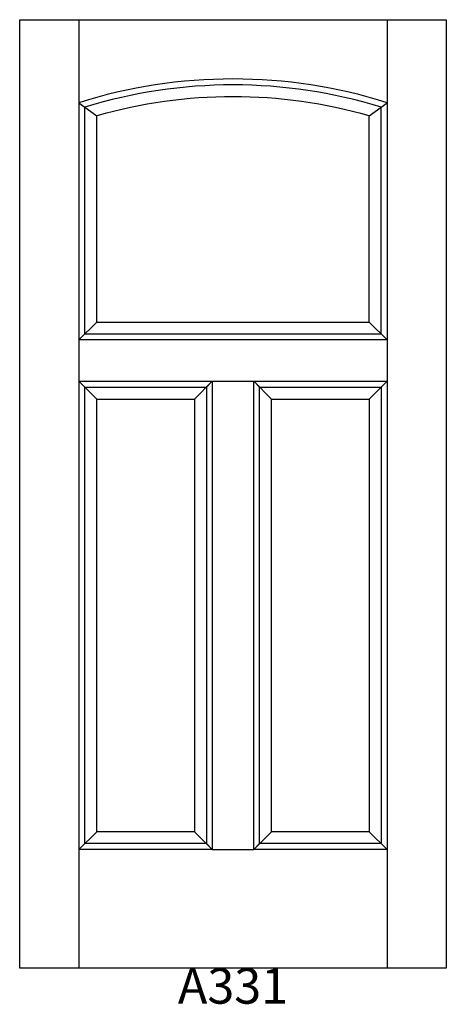
# Model space of a CAD drawing. Units: inches. Extents: x 0.4 to 36.4, y 2.7 to 85.7.
import ezdxf

# ---------------------------------------------------------------- set-up
doc = ezdxf.new("R2010")
doc.units = ezdxf.units.IN
doc.header["$MEASUREMENT"] = 0
doc.layers.add('HATCH', color=252, linetype='Continuous', lineweight=13)

msp = doc.modelspace()

# ---------------------------------------------------------------- linework, layer by layer
for p, q in [((0.392, 85.742), (5.392, 85.742)), ((0.392, 5.742), (0.392, 85.742)), ((5.392, 85.742), (5.392, 5.742)), ((5.392, 85.742), (31.392, 85.742)), ((31.392, 85.742), (31.392, 5.742)), ((31.392, 85.742), (36.392, 85.742)), ((36.392, 85.742), (36.392, 5.742)), ((5.392, 78.742), (5.892, 78.374)), ((5.392, 78.742), (6.892, 77.627)), ((5.892, 59.242), (5.892, 78.374)), ((29.892, 77.627), (31.392, 78.742)), ((30.892, 78.374), (31.392, 78.742)), ((30.892, 59.242), (30.892, 78.374)), ((6.892, 60.242), (6.892, 77.627)), ((29.892, 60.242), (29.892, 77.627)), ((5.392, 58.742), (6.892, 60.242)), ((6.892, 60.242), (29.892, 60.242)), ((31.392, 58.742), (29.892, 60.242)), ((5.392, 58.742), (5.892, 59.242)), ((5.892, 59.242), (30.892, 59.242)), ((31.392, 58.742), (30.892, 59.242)), ((31.392, 58.742), (5.392, 58.742)), ((5.392, 55.242), (16.642, 55.242)), ((5.892, 54.742), (5.392, 55.242)), ((6.892, 53.742), (5.392, 55.242)), ((15.142, 53.742), (16.642, 55.242)), ((16.142, 54.742), (16.642, 55.242)), ((16.642, 55.242), (16.642, 15.742)), ((16.642, 55.242), (20.142, 55.242)), ((20.142, 55.242), (31.392, 55.242)), ((20.142, 15.742), (20.142, 55.242)), ((20.142, 55.242), (20.642, 54.742)), ((20.142, 55.242), (21.642, 53.742)), ((29.892, 53.742), (31.392, 55.242)), ((30.892, 54.742), (31.392, 55.242)), ((5.892, 54.742), (16.142, 54.742)), ((5.892, 16.242), (5.892, 54.742)), ((16.142, 54.742), (16.142, 16.242)), ((20.642, 54.742), (30.892, 54.742)), ((20.642, 16.242), (20.642, 54.742)), ((30.892, 54.742), (30.892, 16.242)), ((6.892, 53.742), (15.142, 53.742)), ((6.892, 17.242), (6.892, 53.742)), ((15.142, 53.742), (15.142, 17.242)), ((21.642, 53.742), (29.892, 53.742)), ((21.642, 17.242), (21.642, 53.742)), ((29.892, 53.742), (29.892, 17.242)), ((5.392, 15.742), (6.892, 17.242)), ((15.142, 17.242), (6.892, 17.242)), ((16.642, 15.742), (15.142, 17.242)), ((20.142, 15.742), (21.642, 17.242)), ((29.892, 17.242), (21.642, 17.242)), ((31.392, 15.742), (29.892, 17.242)), ((5.392, 15.742), (5.892, 16.242)), ((16.142, 16.242), (5.892, 16.242)), ((16.642, 15.742), (16.142, 16.242)), ((20.142, 15.742), (20.642, 16.242)), ((30.892, 16.242), (20.642, 16.242)), ((31.392, 15.742), (30.892, 16.242)), ((16.642, 15.742), (5.392, 15.742)), ((16.642, 15.742), (20.142, 15.742)), ((31.392, 15.742), (20.142, 15.742)), ((36.392, 5.742), (0.392, 5.742))]:
    msp.add_line(p, q)
for radius, start, end in [(43.25, 72.50768, 107.49232), (42.75, 72.99844, 107.00156), (41.75, 74.01122, 105.98878)]:
    msp.add_arc((18.392, 37.492), radius, start, end)

# ---------------------------------------------------------------- texts
at = {"layer": 'HATCH', "insert": (0.392, 5.742), "char_height": 3, "attachment_point": 1}
msp.add_mtext_dynamic_manual_height_columns('\\pxqc;{\\fArial|b0|i0|c0|p34;\\C0;A331}', width=36, gutter_width=1, heights=[5.415], dxfattribs=at)

doc.saveas('drawing.dxf')
